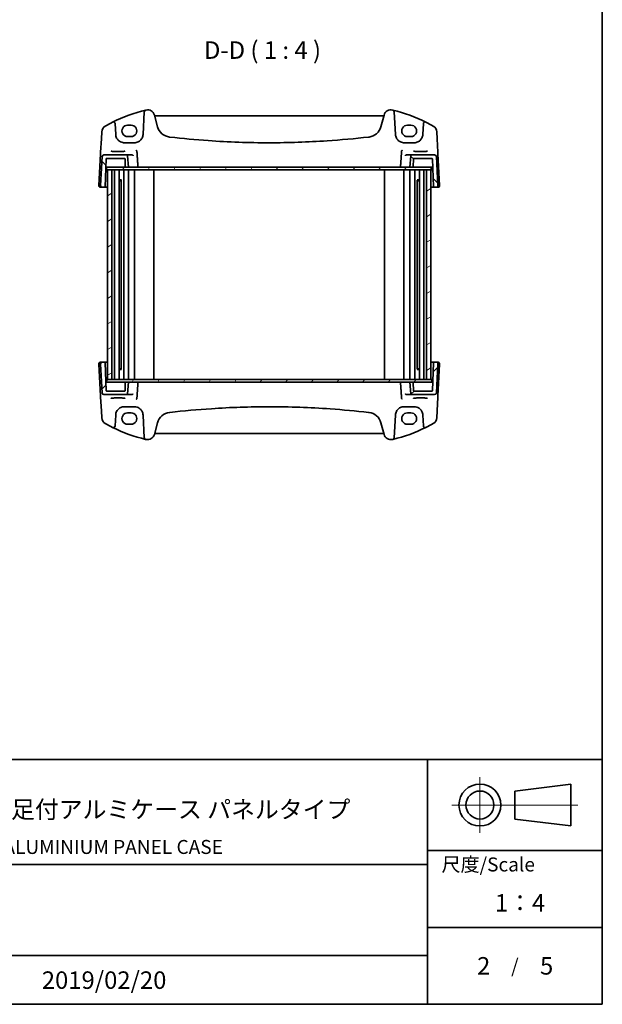
# Model space of a CAD drawing. Units: millimetres. Extents: x 0 to 5318, y 0 to 1124.
# Drawn here: x 2414 to 2747, y 0 to 563 of the extents above; entities that cross this region are included whole.
import ezdxf
from ezdxf.enums import TextEntityAlignment as Align

# ---------------------------------------------------------------- set-up
doc = ezdxf.new("R2010")
doc.units = ezdxf.units.MM
for name, color, linetype, lineweight in [('Border (ISO)', 7, 'Continuous', 35), ('Symbol (ISO)', 7, 'Continuous', 18), ('Title (ISO)', 7, 'Continuous', 35), ('Visible (ISO)', 7, 'Continuous', 35)]:
    doc.layers.add(name, color=color, linetype=linetype, lineweight=lineweight)
doc.layers.add('Hatch (ISO)', color=1, linetype='Continuous', lineweight=18, true_color=0xff0000)
doc.styles.add('Note Text (TK)', font='txt')
doc.styles.add('文字スタイル67', font='arial.ttf')

# ---------------------------------------------------------------- blocks, each defined once
blk = doc.blocks.new('図面枠 tk図枠')
at = {"layer": 'Border (ISO)'}
for p in [(405.5, 289), (14.5, 8)]:
    blk.add_line(p, (405.5, 8), dxfattribs=at)
blk = doc.blocks.new('表題欄 tk表題欄')
at = {"layer": 'Title (ISO)'}
for p, q in [((74.71, 244.05), (255.71, 244.05)), ((230.71, 244.05), (230.71, 209.05)), ((255.71, 244.05), (255.71, 209.05)), ((243.21, 239.55), (251.21, 240.55)), ((243.21, 239.55), (243.21, 235.55)), ((251.21, 234.55), (251.21, 240.55)), ((243.21, 235.55), (251.21, 234.55)), ((230.71, 231.05), (255.71, 231.05)), ((74.71, 229.05), (230.71, 229.05)), ((230.71, 220.05), (255.71, 220.05)), ((149.71, 216.05), (230.71, 216.05)), ((255.71, 209.05), (74.71, 209.05))]:
    blk.add_line(p, q, dxfattribs=at)
at = {"layer": 'Title (ISO)', "color": 4, "linetype": 'Continuous', "lineweight": 18, "true_color": 0x00ffff}
for p, q in [((238.21, 241.55), (238.21, 233.55)), ((252.21, 237.55), (234.21, 237.55))]:
    blk.add_line(p, q, dxfattribs=at)
at = {"layer": 'Title (ISO)'}
for radius in [3, 2]:
    blk.add_circle((238.21, 237.55), radius, dxfattribs=at)
at = {"layer": 'Title (ISO)', "color": 1, "true_color": 0xff0000, "insert": (232.71, 229.05), "char_height": 2, "attachment_point": 4, "line_spacing_factor": 1.5, "style": 'Note Text (TK)'}
blk.add_mtext('\\fＭＳ Ｐゴシック|b0|i0;\\H2.0000;尺度/Scale', dxfattribs=at)
at = {"layer": 'Title (ISO)', "color": 7, "insert": (243.21, 214.55), "char_height": 2, "attachment_point": 5, "line_spacing_factor": 1.5, "style": 'Note Text (TK)'}
blk.add_mtext('\\fＭＳ Ｐゴシック|b0|i0;\\H2.0000;/', dxfattribs=at)
at = {"layer": 'Title (ISO)', "color": 7}
for tag, p, height, style in [('<品名>_001', (157.52, 235.65), 2.5, 'Note Text (TK)'), ('<Title>_001', (157.48, 230.55), 2, '文字スタイル67'), ('<尺度>_001', (240.38, 222.3), 2.5, 'Note Text (TK)'), ('<ページ_No.>_001', (238.02, 213.3), 2.5, 'Note Text (TK)'), ('<総ページ数>_001', (246.74, 213.32), 2.5, 'Note Text (TK)'), ('作成日_001', (175.62, 211.28), 2.5, 'Note Text (TK)')]:
    blk.add_attdef(tag, p, '', height=height, dxfattribs=dict(at, style=style))
at = {"layer": 'Title (ISO)', "color": 7, "style": 'Note Text (TK)'}
blk.add_attdef('<承認>', text='', height=2.5, dxfattribs=at).set_placement((87.21, 217.05), align=Align.MIDDLE_CENTER)

msp = doc.modelspace()

# ---------------------------------------------------------------- hatches: boundary and pattern name
at = {"layer": 'Hatch (ISO)'}
h = msp.add_hatch(dxfattribs=at)
h.set_pattern_fill('ANSI31', color=256, scale=101.6, angle=90.00021, style=0)
h.set_pattern_definition([(135.0002, (1125, -32), (-8.98022, -8.98029), [])])
edge = h.paths.add_edge_path()
edge.add_ellipse((2474.9324, 485.2821), major_axis=(0.4981, 0.0436), ratio=1, start_angle=0, end_angle=85)
edge.add_line((2474.9324, 485.7821), (2461.9215, 485.7821))
edge.add_ellipse((2461.9215, 484.7821), major_axis=(0, 1), ratio=1, start_angle=0, end_angle=87)
edge.add_line((2460.9229, 484.8345), (2460.0582, 468.3345))
edge.add_ellipse((2461.0568, 468.2821), major_axis=(-0.9986, 0.0523), ratio=1, start_angle=0, end_angle=93)
edge.add_line((2461.0568, 467.2821), (2462.4313, 467.2821))
edge.add_ellipse((2462.4313, 467.4821), major_axis=(0, -0.2), ratio=1, start_angle=0, end_angle=88)
edge.add_line((2462.6312, 467.4751), (2463.1939, 483.5891))
edge.add_ellipse((2463.3938, 483.5821), major_axis=(-0.1999, 0.007), ratio=1, start_angle=272, end_angle=360, ccw=False)
edge.add_line((2463.3938, 483.7821), (2473.8099, 483.7821))
edge.add_ellipse((2473.8099, 483.5821), major_axis=(0, 0.2), ratio=1, start_angle=272, end_angle=360, ccw=False)
edge.add_line((2474.0098, 483.5891), (2474.1709, 478.9751))
edge.add_ellipse((2474.3708, 478.9821), major_axis=(-0.1999, -0.007), ratio=1, start_angle=0, end_angle=88)
edge.add_line((2474.3708, 478.7821), (2476.003, 478.7821))
edge.add_line((2476.003, 478.7821), (2475.4305, 485.3257))
edge = h.paths.add_edge_path()
edge.add_ellipse((2638.0736, 485.2821), major_axis=(0, 0.5), ratio=1, start_angle=0, end_angle=85)
edge.add_line((2637.5755, 485.3257), (2637.003, 478.7821))
edge.add_line((2637.003, 478.7821), (2638.6353, 478.7821))
edge.add_ellipse((2638.6353, 478.9821), major_axis=(0, -0.2), ratio=1, start_angle=0, end_angle=88)
edge.add_line((2638.8352, 478.9751), (2638.9963, 483.5891))
edge.add_ellipse((2639.1962, 483.5821), major_axis=(-0.1999, 0.007), ratio=1, start_angle=272, end_angle=360, ccw=False)
edge.add_line((2639.1962, 483.7821), (2649.6123, 483.7821))
edge.add_ellipse((2649.6123, 483.5821), major_axis=(0, 0.2), ratio=1, start_angle=272, end_angle=360, ccw=False)
edge.add_line((2649.8121, 483.5891), (2650.3749, 467.4751))
edge.add_ellipse((2650.5747, 467.4821), major_axis=(-0.1999, -0.007), ratio=1, start_angle=0, end_angle=88)
edge.add_line((2650.5747, 467.2821), (2651.9492, 467.2821))
edge.add_ellipse((2651.9492, 468.2821), major_axis=(0, -1), ratio=1, start_angle=0, end_angle=93)
edge.add_line((2652.9479, 468.3345), (2652.0831, 484.8345))
edge.add_ellipse((2651.0845, 484.7821), major_axis=(0.9986, 0.0523), ratio=1, start_angle=0, end_angle=87)
edge.add_line((2651.0845, 485.7821), (2638.0736, 485.7821))
h = msp.add_hatch(dxfattribs=at)
h.set_pattern_fill('ANSI31', color=256, scale=101.6, angle=75.000175, style=0)
h.set_pattern_definition([(120.0002, (1125, -32), (-10.9985, -6.35003), [])])
h.paths.add_polyline_path([(2463.453, 478.7821), (2463.453, 477.2821), (2464.003, 477.2821), (2466.503, 477.2821), (2646.503, 477.2821), (2649.003, 477.2821), (2649.553, 477.2821), (2649.553, 478.7821), (2638.6353, 478.7821), (2637.003, 478.7821), (2476.003, 478.7821), (2474.3708, 478.7821)])
h = msp.add_hatch(dxfattribs=at)
h.set_pattern_fill('ANSI31', color=256, scale=101.6, angle=-14.999978, style=0)
h.set_pattern_definition([(30, (1125, -32), (-6.35, 10.99852), [])])
h.paths.add_polyline_path([(2466.503, 357.2821), (2466.503, 477.2821), (2464.003, 477.2821), (2464.003, 357.2821)])
h.paths.add_polyline_path([(2649.003, 357.2821), (2649.003, 477.2821), (2646.503, 477.2821), (2646.503, 357.2821)])
h = msp.add_hatch(dxfattribs=at)
h.set_pattern_fill('ANSI31', color=256, scale=101.6, style=0)
h.set_pattern_definition([(45, (1125, -32), (-8.98026, 8.98026), [])])
edge = h.paths.add_edge_path()
edge.add_ellipse((2638.0736, 349.2821), major_axis=(-0.4981, -0.0436), ratio=1, start_angle=0, end_angle=85)
edge.add_line((2638.0736, 348.7821), (2651.0845, 348.7821))
edge.add_ellipse((2651.0845, 349.7821), major_axis=(0, -1), ratio=1, start_angle=0, end_angle=87)
edge.add_line((2652.0831, 349.7298), (2652.9479, 366.2298))
edge.add_ellipse((2651.9492, 366.2821), major_axis=(0.9986, -0.0523), ratio=1, start_angle=0, end_angle=93)
edge.add_line((2651.9492, 367.2821), (2650.5747, 367.2821))
edge.add_ellipse((2650.5747, 367.0821), major_axis=(0, 0.2), ratio=1, start_angle=0, end_angle=88)
edge.add_line((2650.3749, 367.0891), (2649.8121, 350.9751))
edge.add_ellipse((2649.6123, 350.9821), major_axis=(0.1999, -0.007), ratio=1, start_angle=272, end_angle=360, ccw=False)
edge.add_line((2649.6123, 350.7821), (2639.1962, 350.7821))
edge.add_ellipse((2639.1962, 350.9821), major_axis=(0, -0.2), ratio=1, start_angle=272, end_angle=360, ccw=False)
edge.add_line((2638.9963, 350.9751), (2638.8352, 355.5891))
edge.add_ellipse((2638.6353, 355.5821), major_axis=(0.1999, 0.007), ratio=1, start_angle=0, end_angle=88)
edge.add_line((2638.6353, 355.7821), (2637.003, 355.7821))
edge.add_line((2637.003, 355.7821), (2637.5755, 349.2385))
edge = h.paths.add_edge_path()
edge.add_ellipse((2474.9324, 349.2821), major_axis=(0, -0.5), ratio=1, start_angle=0, end_angle=85)
edge.add_line((2475.4305, 349.2385), (2476.003, 355.7821))
edge.add_line((2476.003, 355.7821), (2474.3708, 355.7821))
edge.add_ellipse((2474.3708, 355.5821), major_axis=(0, 0.2), ratio=1, start_angle=0, end_angle=88)
edge.add_line((2474.1709, 355.5891), (2474.0098, 350.9751))
edge.add_ellipse((2473.8099, 350.9821), major_axis=(0.1999, -0.007), ratio=1, start_angle=272, end_angle=360, ccw=False)
edge.add_line((2473.8099, 350.7821), (2463.3938, 350.7821))
edge.add_ellipse((2463.3938, 350.9821), major_axis=(0, -0.2), ratio=1, start_angle=272, end_angle=360, ccw=False)
edge.add_line((2463.1939, 350.9751), (2462.6312, 367.0891))
edge.add_ellipse((2462.4313, 367.0821), major_axis=(0.1999, 0.007), ratio=1, start_angle=0, end_angle=88)
edge.add_line((2462.4313, 367.2821), (2461.0568, 367.2821))
edge.add_ellipse((2461.0568, 366.2821), major_axis=(0, 1), ratio=1, start_angle=0, end_angle=93)
edge.add_line((2460.0582, 366.2298), (2460.9229, 349.7298))
edge.add_ellipse((2461.9215, 349.7821), major_axis=(-0.9986, -0.0523), ratio=1, start_angle=0, end_angle=87)
edge.add_line((2461.9215, 348.7821), (2474.9324, 348.7821))
h = msp.add_hatch(dxfattribs=at)
h.set_pattern_fill('ANSI31', color=256, scale=101.6, angle=14.999978, style=0)
h.set_pattern_definition([(60, (1125, -32), (-10.99852, 6.35), [])])
h.paths.add_polyline_path([(2463.453, 357.2821), (2463.453, 355.7821), (2474.3708, 355.7821), (2476.003, 355.7821), (2637.003, 355.7821), (2638.6353, 355.7821), (2649.553, 355.7821), (2649.553, 357.2821), (2649.003, 357.2821), (2646.503, 357.2821), (2466.503, 357.2821), (2464.003, 357.2821)])

# ---------------------------------------------------------------- linework, layer by layer
at = {"layer": 'Visible (ISO)'}
for p, q in [((2485.0139, 510.5197), (2484.3326, 497.5204)), ((2492.6037, 501.9418), (2490.8091, 508.6393)), ((2621.6694, 508.1022), (2491.3367, 508.1022)), ((2622.1969, 508.6393), (2620.4023, 501.9418)), ((2628.6735, 497.5204), (2627.9922, 510.5197)), ((2468.6589, 497.5204), (2468.3324, 503.7502)), ((2477.503, 502.8005), (2475.503, 502.8005)), ((2637.503, 502.8005), (2635.503, 502.8005)), ((2644.6737, 503.7502), (2644.3472, 497.5204)), ((2460.6685, 499.0606), (2460.4602, 495.087)), ((2475.503, 496.2757), (2477.503, 496.2757)), ((2635.503, 496.2757), (2637.503, 496.2757)), ((2652.5458, 495.087), (2652.3376, 499.0606)), ((2460.4602, 495.087), (2460.0553, 487.3602)), ((2479.3395, 492.7821), (2473.652, 492.7821)), ((2639.354, 492.7821), (2633.6666, 492.7821)), ((2652.9508, 487.3602), (2652.5458, 495.087)), ((2460.0097, 486.4908), (2459.0582, 468.3345)), ((2460.0553, 487.3602), (2460.0097, 486.4908)), ((2460.9229, 484.8345), (2460.0582, 468.3345)), ((2474.9324, 485.7821), (2461.9215, 485.7821)), ((2478.0853, 485.7821), (2474.9324, 485.7821)), ((2476.003, 478.7821), (2475.4305, 485.3257)), ((2638.0736, 485.7821), (2634.9208, 485.7821)), ((2637.5755, 485.3257), (2637.003, 478.7821)), ((2651.0845, 485.7821), (2638.0736, 485.7821)), ((2652.9479, 468.3345), (2652.0831, 484.8345)), ((2652.9963, 486.4908), (2652.9508, 487.3602)), ((2653.9479, 468.3345), (2652.9963, 486.4908)), ((2462.6312, 467.4751), (2463.1939, 483.5891)), ((2463.026, 478.7821), (2463.2327, 478.7821)), ((2463.2327, 478.7821), (2463.453, 478.7821)), ((2463.3938, 483.7821), (2473.8099, 483.7821)), ((2463.453, 478.7821), (2463.453, 477.2821)), ((2649.553, 478.7821), (2463.453, 478.7821)), ((2474.0098, 483.5891), (2474.1709, 478.9751)), ((2474.3708, 478.7821), (2476.003, 478.7821)), ((2637.003, 478.7821), (2638.6353, 478.7821)), ((2638.8352, 478.9751), (2638.9963, 483.5891)), ((2639.1962, 483.7821), (2649.6123, 483.7821)), ((2649.553, 478.7821), (2649.7734, 478.7821)), ((2649.553, 477.2821), (2649.553, 478.7821)), ((2649.7734, 478.7821), (2649.98, 478.7821)), ((2649.8121, 483.5891), (2650.3749, 467.4751)), ((2463.453, 477.2821), (2649.553, 477.2821)), ((2466.503, 477.2821), (2464.003, 477.2821)), ((2464.003, 477.2821), (2464.003, 357.2821)), ((2466.503, 357.2821), (2466.503, 477.2821)), ((2468.003, 477.2821), (2468.003, 357.2821)), ((2470.6287, 477.2821), (2470.6287, 357.2821)), ((2473.303, 477.2821), (2473.303, 357.2821)), ((2476.053, 477.2821), (2476.053, 357.2821)), ((2479.453, 477.2821), (2479.453, 357.2821)), ((2490.503, 477.2821), (2490.503, 357.2821)), ((2622.503, 477.2821), (2622.503, 357.2821)), ((2633.553, 477.2821), (2633.553, 357.2821)), ((2636.953, 477.2821), (2636.953, 357.2821)), ((2639.703, 477.2821), (2639.703, 357.2821)), ((2642.3774, 477.2821), (2642.3774, 357.2821)), ((2645.003, 477.2821), (2645.003, 357.2821)), ((2649.003, 477.2821), (2646.503, 477.2821)), ((2646.503, 477.2821), (2646.503, 357.2821)), ((2649.003, 357.2821), (2649.003, 477.2821)), ((2470.6287, 471.5115), (2471.9527, 471.5115)), ((2471.5736, 471.0821), (2470.6287, 471.0821)), ((2471.5736, 471.0821), (2471.8249, 471.3334)), ((2471.8249, 471.3374), (2471.8249, 363.2269)), ((2641.0533, 471.5115), (2642.3774, 471.5115)), ((2641.1811, 471.3374), (2641.1811, 363.2269)), ((2641.4324, 471.0821), (2641.1811, 471.3334)), ((2642.3774, 471.0821), (2641.4324, 471.0821)), ((2460.0568, 467.2821), (2461.0568, 467.2821)), ((2461.0568, 467.2821), (2462.4313, 467.2821)), ((2462.4313, 467.2821), (2464.003, 467.2821)), ((2649.003, 467.2821), (2650.5747, 467.2821)), ((2650.5747, 467.2821), (2651.9492, 467.2821)), ((2651.9492, 467.2821), (2652.9492, 467.2821)), ((2459.0582, 366.2298), (2460.0097, 348.0734)), ((2461.0568, 367.2821), (2460.0568, 367.2821)), ((2460.0582, 366.2298), (2460.9229, 349.7298)), ((2462.4313, 367.2821), (2461.0568, 367.2821)), ((2464.003, 367.2821), (2462.4313, 367.2821)), ((2463.1939, 350.9751), (2462.6312, 367.0891)), ((2650.5747, 367.2821), (2649.003, 367.2821)), ((2650.3749, 367.0891), (2649.8121, 350.9751)), ((2651.9492, 367.2821), (2650.5747, 367.2821)), ((2652.9492, 367.2821), (2651.9492, 367.2821)), ((2652.0831, 349.7298), (2652.9479, 366.2298)), ((2652.9963, 348.0734), (2653.9479, 366.2298)), ((2470.6287, 363.4821), (2471.5736, 363.4821)), ((2471.9527, 363.0527), (2470.6287, 363.0527)), ((2471.5736, 363.4821), (2471.8249, 363.2308)), ((2642.3774, 363.0527), (2641.0533, 363.0527)), ((2641.4324, 363.4821), (2641.1811, 363.2308)), ((2641.4324, 363.4821), (2642.3774, 363.4821)), ((2463.2327, 355.7821), (2463.026, 355.7821)), ((2463.453, 355.7821), (2463.2327, 355.7821)), ((2463.453, 357.2821), (2463.453, 355.7821)), ((2649.553, 357.2821), (2463.453, 357.2821)), ((2463.453, 355.7821), (2649.553, 355.7821)), ((2464.003, 357.2821), (2466.503, 357.2821)), ((2474.1709, 355.5891), (2474.0098, 350.9751)), ((2476.003, 355.7821), (2474.3708, 355.7821)), ((2475.4305, 349.2385), (2476.003, 355.7821)), ((2638.6353, 355.7821), (2637.003, 355.7821)), ((2637.003, 355.7821), (2637.5755, 349.2385)), ((2638.9963, 350.9751), (2638.8352, 355.5891)), ((2646.503, 357.2821), (2649.003, 357.2821)), ((2649.553, 355.7821), (2649.553, 357.2821)), ((2649.7734, 355.7821), (2649.553, 355.7821)), ((2649.98, 355.7821), (2649.7734, 355.7821)), ((2473.8099, 350.7821), (2463.3938, 350.7821)), ((2649.6123, 350.7821), (2639.1962, 350.7821)), ((2460.0097, 348.0734), (2460.0553, 347.204)), ((2460.0553, 347.204), (2460.4602, 339.4772)), ((2461.9215, 348.7821), (2474.9324, 348.7821)), ((2474.9324, 348.7821), (2478.0853, 348.7821)), ((2634.9208, 348.7821), (2638.0736, 348.7821)), ((2638.0736, 348.7821), (2651.0845, 348.7821)), ((2652.5458, 339.4772), (2652.9508, 347.204)), ((2652.9508, 347.204), (2652.9963, 348.0734)), ((2460.4602, 339.4772), (2460.6685, 335.5036)), ((2473.652, 341.7821), (2479.3395, 341.7821)), ((2477.503, 338.2885), (2475.503, 338.2885)), ((2633.6666, 341.7821), (2639.354, 341.7821)), ((2637.503, 338.2885), (2635.503, 338.2885)), ((2652.3376, 335.5036), (2652.5458, 339.4772)), ((2468.3324, 330.8141), (2468.6589, 337.0438)), ((2484.3326, 337.0438), (2485.0139, 324.0446)), ((2490.8091, 325.925), (2492.6037, 332.6225)), ((2620.4023, 332.6225), (2622.1969, 325.925)), ((2627.9922, 324.0446), (2628.6735, 337.0438)), ((2644.3472, 337.0438), (2644.6737, 330.8141)), ((2475.503, 331.7638), (2477.503, 331.7638)), ((2635.503, 331.7638), (2637.503, 331.7638)), ((2491.3367, 326.462), (2621.6694, 326.462))]:
    msp.add_line(p, q, dxfattribs=at)
for centre, radius, start, end in [((2505.0937, 428.6633), 85, 103.129741, 116.713062), ((2486.0125, 510.4674), 1, 103.129741, 177), ((2505.0937, 428.6633), 85, 102.947166, 103.129741), ((2486.9454, 507.604), 4, 15, 102.947166), ((2491.3367, 508.6022), 0.5, 195, 270), ((2621.6694, 508.6022), 0.5, 270, 345), ((2626.0606, 507.604), 4, 77.052834, 165), ((2607.9124, 428.6633), 85, 76.870259, 77.052834), ((2607.9124, 428.6633), 85, 63.286938, 76.870259), ((2626.9936, 510.4674), 1, 3, 76.870259), ((2464.663, 498.8513), 4, 119.943398, 177), ((2505.0937, 428.6633), 85, 116.713062, 119.943398), ((2467.3338, 503.6979), 1, 3, 116.713062), ((2500.3311, 504.0123), 8, 195, 263.417602), ((2612.6749, 504.0123), 8, 276.582398, 345), ((2645.6723, 503.6979), 1, 63.286938, 177), ((2607.9124, 428.6633), 85, 60.056602, 63.286938), ((2648.3431, 498.8513), 4, 3, 60.056602), ((2473.652, 497.7821), 5, 183, 207.251886), ((2479.3395, 497.7821), 5, 332.748114, 357), ((2556.503, 990.8017), 498.0196, 263.417602, 263.454707), ((2556.503, 990.8017), 498.0196, 276.545293, 276.582398), ((2633.6666, 497.7821), 5, 183, 207.251886), ((2639.354, 497.7821), 5, 332.748114, 357), ((2461.9215, 484.7821), 1, 90, 177), ((2474.9324, 485.2821), 0.5, 5, 90), ((2638.0736, 485.2821), 0.5, 90, 175), ((2651.0845, 484.7821), 1, 3, 90), ((2463.3938, 483.5821), 0.2, 90, 178), ((2473.8099, 483.5821), 0.2, 2, 90), ((2474.3708, 478.9821), 0.2, 182, 270), ((2638.6353, 478.9821), 0.2, 270, 358), ((2639.1962, 483.5821), 0.2, 90, 178), ((2649.6123, 483.5821), 0.2, 2, 90), ((2460.0568, 468.2821), 1, 177, 270), ((2461.0568, 468.2821), 1, 177, 270), ((2462.4313, 467.4821), 0.2, 270, 358), ((2650.5747, 467.4821), 0.2, 182, 270), ((2651.9492, 468.2821), 1, 270, 3), ((2652.9492, 468.2821), 1, 270, 3), ((2460.0568, 366.2821), 1, 90, 183), ((2461.0568, 366.2821), 1, 90, 183), ((2462.4313, 367.0821), 0.2, 2, 90), ((2650.5747, 367.0821), 0.2, 90, 178), ((2651.9492, 366.2821), 1, 357, 90), ((2652.9492, 366.2821), 1, 357, 90), ((2474.3708, 355.5821), 0.2, 90, 178), ((2638.6353, 355.5821), 0.2, 2, 90), ((2461.9215, 349.7821), 1, 183, 270), ((2463.3938, 350.9821), 0.2, 182, 270), ((2473.8099, 350.9821), 0.2, 270, 358), ((2474.9324, 349.2821), 0.5, 270, 355), ((2638.0736, 349.2821), 0.5, 185, 270), ((2639.1962, 350.9821), 0.2, 182, 270), ((2649.6123, 350.9821), 0.2, 270, 358), ((2651.0845, 349.7821), 1, 270, 357), ((2473.652, 336.7821), 5, 152.748114, 177), ((2479.3395, 336.7821), 5, 3, 27.251886), ((2500.3311, 330.5519), 8, 96.582398, 165), ((2556.503, -156.2374), 498.0196, 96.545293, 96.582398), ((2556.503, -156.2374), 498.0196, 83.417602, 83.454707), ((2612.6749, 330.5519), 8, 15, 83.417602), ((2633.6666, 336.7821), 5, 152.748114, 177), ((2639.354, 336.7821), 5, 3, 27.251886), ((2464.663, 335.7129), 4, 183, 240.056602), ((2648.3431, 335.7129), 4, 299.943398, 357), ((2505.0937, 405.901), 85, 240.056602, 243.286938), ((2467.3338, 330.8664), 1, 243.286938, 357), ((2505.0937, 405.901), 85, 243.286938, 256.870259), ((2607.9124, 405.901), 85, 283.129741, 296.713062), ((2645.6723, 330.8664), 1, 183, 296.713062), ((2607.9124, 405.901), 85, 296.713062, 299.943398), ((2486.0125, 324.0969), 1, 183, 256.870259), ((2505.0937, 405.901), 85, 256.870259, 257.052834), ((2486.9454, 326.9602), 4, 257.052834, 345), ((2491.3367, 325.962), 0.5, 90, 165), ((2621.6694, 325.962), 0.5, 15, 90), ((2626.0606, 326.9602), 4, 195, 282.947166), ((2607.9124, 405.901), 85, 282.947166, 283.129741), ((2626.9936, 324.0969), 1, 283.129741, 357)]:
    msp.add_arc(centre, radius, start, end, dxfattribs=at)
for centre, major_axis in [((2475.503, 499.5381), (0, -3.2624)), ((2477.503, 499.5381), (0, 3.2624)), ((2635.503, 499.5381), (0, -3.2624)), ((2637.503, 499.5381), (0, 3.2624)), ((2475.503, 335.0262), (0, -3.2624)), ((2477.503, 335.0262), (0, 3.2624)), ((2635.503, 335.0262), (0, -3.2624)), ((2637.503, 335.0262), (0, 3.2624))]:
    msp.add_ellipse(centre, major_axis=major_axis, ratio=0.99999833, start_param=3.14159265, end_param=6.28318531, dxfattribs=at)
for points, knots in [([(2613.2716, 496.0282), (2605.3971, 495.1247), (2597.5029, 494.4094), (2578.583, 493.1494), (2567.5435, 492.7821), (2544.8697, 492.7821), (2533.2387, 493.1899), (2514.3238, 494.5173), (2507.0207, 495.1922), (2499.7345, 496.0282)], [-11.40321718, -11.40321718, -11.40321718, -11.40321718, -9.02048443, -9.02048443, -5.70160859, -5.70160859, -2.2047418, -2.2047418, 0, 0, 0, 0]), ([(2473.652, 492.7821), (2473.3611, 492.7821), (2473.0702, 492.8077), (2472.3282, 492.9383), (2471.8864, 493.082), (2471.0273, 493.4975), (2470.6149, 493.7794), (2469.8304, 494.5073), (2469.4743, 494.9738), (2469.207, 495.4926)], [0, 0, 0, 0, 0.104722542, 0.104722542, 0.27227861, 0.27227861, 0.454418313, 0.454418313, 0.66515339, 0.66515339, 0.66515339, 0.66515339]), ([(2483.7845, 495.4926), (2483.59, 495.115), (2483.3482, 494.7646), (2482.6221, 493.9514), (2482.079, 493.5461), (2480.8154, 492.9499), (2480.0794, 492.7821), (2479.3395, 492.7821)], [-0.665165469, -0.665165469, -0.665165469, -0.665165469, -0.511787476, -0.511787476, -0.266382686, -0.266382686, 0, 0, 0, 0]), ([(2633.6666, 492.7821), (2633.3757, 492.7821), (2633.0847, 492.8077), (2632.3428, 492.9383), (2631.9009, 493.082), (2631.0418, 493.4975), (2630.6295, 493.7794), (2629.8449, 494.5073), (2629.4888, 494.9738), (2629.2216, 495.4926)], [0, 0, 0, 0, 0.104722542, 0.104722542, 0.27227861, 0.27227861, 0.454418313, 0.454418313, 0.66515339, 0.66515339, 0.66515339, 0.66515339]), ([(2643.799, 495.4926), (2643.6045, 495.115), (2643.3628, 494.7646), (2642.6367, 493.9514), (2642.0936, 493.5461), (2640.8299, 492.9499), (2640.094, 492.7821), (2639.354, 492.7821)], [-0.665165469, -0.665165469, -0.665165469, -0.665165469, -0.511787476, -0.511787476, -0.266382686, -0.266382686, 0, 0, 0, 0]), ([(2473.9746, 487.9895), (2473.9746, 487.9895), (2473.9746, 487.9895), (2473.9732, 487.9887), (2473.9485, 487.9763), (2473.8737, 487.9528), (2473.8253, 487.9403), (2473.6971, 487.9132), (2473.6132, 487.8984), (2473.4133, 487.8689), (2473.2956, 487.8542), (2473.0315, 487.826), (2472.8845, 487.8126), (2472.5662, 487.7878), (2472.3947, 487.7764), (2472.0322, 487.7561), (2471.8411, 487.7472), (2471.4448, 487.732), (2471.2394, 487.7258), (2470.8198, 487.7163), (2470.6056, 487.713), (2470.1738, 487.7094), (2469.9563, 487.7092), (2469.5234, 487.7116), (2469.308, 487.7143), (2468.8852, 487.7227), (2468.6776, 487.7284), (2468.2756, 487.7425), (2468.0812, 487.7509), (2467.7106, 487.7704), (2467.5344, 487.7814), (2467.2052, 487.8056), (2467.0521, 487.8188), (2466.7737, 487.8469), (2466.6482, 487.8617), (2466.4295, 487.8924), (2466.3356, 487.9082), (2466.1856, 487.9388), (2466.1273, 487.9539), (2466.0545, 487.9778), (2466.0336, 487.9882), (2466.0315, 487.9895), (2466.0315, 487.9895), (2466.0315, 487.9895)], [-1.43352254, -1.43352254, -1.43352254, -1.43352254, -1.43010176, -1.43010176, -1.29937446, -1.29937446, -1.17879576, -1.17879576, -1.03615604, -1.03615604, -0.8838322, -0.8838322, -0.72770969, -0.72770969, -0.57004424, -0.57004424, -0.41173109, -0.41173109, -0.25315074, -0.25315074, -0.09446878, -0.09446878, 0.06424537, 0.06424537, 0.22296171, 0.22296171, 0.38165335, 0.38165335, 0.54026169, 0.54026169, 0.69864526, 0.69864526, 0.85647603, 0.85647603, 1.01297754, 1.01297754, 1.16614312, 1.16614312, 1.31011055, 1.31011055, 1.42754381, 1.42754381, 1.43352254, 1.43352254, 1.43352254, 1.43352254]), ([(2478.1299, 485.7802), (2478.1808, 485.7757), (2478.2303, 485.7639), (2478.3348, 485.7244), (2478.3872, 485.6942), (2478.4895, 485.6157), (2478.5362, 485.5645), (2478.6108, 485.4529), (2478.638, 485.3911), (2478.6538, 485.3278), (2478.6541, 485.3268), (2478.6543, 485.3257)], [-0.0844673323, -0.0844673323, -0.0844673323, -0.0844673323, -0.0689780944, -0.0689780944, -0.049694074, -0.049694074, -0.0256118972, -0.0256118972, 0, 0, 0.0004309199, 0.0004309199, 0.0004309199, 0.0004309199]), ([(2480.3973, 488.4633), (2480.3981, 488.4631), (2480.399, 488.4629), (2480.4521, 488.4484), (2480.5047, 488.4226), (2480.603, 488.3495), (2480.6494, 488.3022), (2480.7199, 488.1992), (2480.7467, 488.148), (2480.7751, 488.0681), (2480.7822, 488.044), (2480.7879, 488.0194)], [-0.0003990912, -0.0003990912, -0.0003990912, -0.0003990912, 0, 0, 0.0244387855, 0.0244387855, 0.0483859457, 0.0483859457, 0.0669244255, 0.0669244255, 0.0746353527, 0.0746353527, 0.0746353527, 0.0746353527]), ([(2632.6088, 488.4633), (2632.6079, 488.4631), (2632.6071, 488.4629), (2632.5625, 488.4507), (2632.5185, 488.4308), (2632.4355, 488.3761), (2632.396, 488.3418), (2632.3229, 488.2572), (2632.2894, 488.2064), (2632.2439, 488.1082), (2632.2287, 488.0648), (2632.2181, 488.0194)], [-0.0824787253, -0.0824787253, -0.0824787253, -0.0824787253, -0.0820823384, -0.0820823384, -0.0617791828, -0.0617791828, -0.04216273, -0.04216273, -0.0220560313, -0.0220560313, -0.0079824679, -0.0079824679, -0.0079824679, -0.0079824679]), ([(2634.3517, 485.3257), (2634.352, 485.3268), (2634.3523, 485.3278), (2634.3652, 485.3795), (2634.3855, 485.4298), (2634.44, 485.5236), (2634.4738, 485.5678), (2634.5585, 485.6514), (2634.6111, 485.6905), (2634.7178, 485.7443), (2634.7684, 485.7623), (2634.8398, 485.776), (2634.858, 485.7786), (2634.8762, 485.7802)], [-0.0841640957, -0.0841640957, -0.0841640957, -0.0841640957, -0.083736573, -0.083736573, -0.06306447, -0.06306447, -0.0432464833, -0.0432464833, -0.0218942429, -0.0218942429, -0.0054944379, -0.0054944379, 0, 0, 0, 0]), ([(2646.9746, 487.9895), (2646.9746, 487.9895), (2646.9746, 487.9895), (2646.9732, 487.9887), (2646.9485, 487.9763), (2646.8737, 487.9528), (2646.8253, 487.9403), (2646.6971, 487.9132), (2646.6132, 487.8984), (2646.4133, 487.8689), (2646.2956, 487.8542), (2646.0315, 487.826), (2645.8845, 487.8126), (2645.5662, 487.7878), (2645.3947, 487.7764), (2645.0322, 487.7561), (2644.8411, 487.7472), (2644.4448, 487.732), (2644.2394, 487.7258), (2643.8198, 487.7163), (2643.6056, 487.713), (2643.1738, 487.7094), (2642.9563, 487.7092), (2642.5234, 487.7116), (2642.308, 487.7143), (2641.8852, 487.7227), (2641.6776, 487.7284), (2641.2756, 487.7425), (2641.0812, 487.7509), (2640.7106, 487.7704), (2640.5344, 487.7814), (2640.2052, 487.8056), (2640.0521, 487.8188), (2639.7737, 487.8469), (2639.6482, 487.8617), (2639.4295, 487.8924), (2639.3356, 487.9082), (2639.1856, 487.9388), (2639.1273, 487.9539), (2639.0545, 487.9778), (2639.0336, 487.9882), (2639.0315, 487.9895), (2639.0315, 487.9895), (2639.0315, 487.9895)], [-1.43352254, -1.43352254, -1.43352254, -1.43352254, -1.43010176, -1.43010176, -1.29937446, -1.29937446, -1.17879576, -1.17879576, -1.03615604, -1.03615604, -0.8838322, -0.8838322, -0.72770969, -0.72770969, -0.57004424, -0.57004424, -0.41173109, -0.41173109, -0.25315074, -0.25315074, -0.09446878, -0.09446878, 0.06424537, 0.06424537, 0.22296171, 0.22296171, 0.38165335, 0.38165335, 0.54026169, 0.54026169, 0.69864526, 0.69864526, 0.85647603, 0.85647603, 1.01297754, 1.01297754, 1.16614312, 1.16614312, 1.31011055, 1.31011055, 1.42754381, 1.42754381, 1.43352254, 1.43352254, 1.43352254, 1.43352254]), ([(2459.4205, 467.5107), (2459.4201, 467.511), (2459.4198, 467.5113), (2459.4171, 467.5135), (2459.4148, 467.5154), (2459.4096, 467.5198), (2459.4074, 467.5216), (2459.3995, 467.5285), (2459.3936, 467.5336), (2459.3763, 467.5492), (2459.365, 467.5598), (2459.3322, 467.5923), (2459.3114, 467.6148), (2459.2673, 467.6671), (2459.2443, 467.6976), (2459.2067, 467.7546), (2459.1913, 467.78), (2459.1631, 467.8323), (2459.1499, 467.8594), (2459.1148, 467.941), (2459.0972, 467.9952), (2459.0727, 468.0979), (2459.0648, 468.1466), (2459.0566, 468.2414), (2459.0558, 468.2884), (2459.0582, 468.3345)], [0, 0, 0, 0, 0.000251863, 0.000251863, 0.001780049, 0.001780049, 0.002773332, 0.002773332, 0.00542069, 0.00542069, 0.010714162, 0.010714162, 0.021224241, 0.021224241, 0.03384007, 0.03384007, 0.042966356, 0.042966356, 0.051804509, 0.051804509, 0.069981371, 0.069981371, 0.086148483, 0.086148483, 0.101137192, 0.101137192, 0.101137192, 0.101137192]), ([(2653.9479, 468.3345), (2653.9503, 468.288), (2653.9494, 468.2405), (2653.9403, 468.1364), (2653.9302, 468.079), (2653.9078, 467.9957), (2653.8997, 467.9696), (2653.8834, 467.9245), (2653.8758, 467.9051), (2653.8532, 467.8527), (2653.8365, 467.8192), (2653.8047, 467.7632), (2653.7896, 467.7392), (2653.749, 467.68), (2653.7225, 467.6466), (2653.6601, 467.5769), (2653.6244, 467.5427), (2653.5856, 467.5107)], [0, 0, 0, 0, 0.015345593, 0.015345593, 0.034731566, 0.034731566, 0.043533338, 0.043533338, 0.049962375, 0.049962375, 0.060814616, 0.060814616, 0.069754086, 0.069754086, 0.084171808, 0.084171808, 0.102053194, 0.102053194, 0.102053194, 0.102053194]), ([(2459.0582, 366.2298), (2459.0557, 366.2763), (2459.0566, 366.3237), (2459.0658, 366.4279), (2459.0759, 366.4853), (2459.0983, 366.5686), (2459.1064, 366.5946), (2459.1226, 366.6398), (2459.1303, 366.6592), (2459.1528, 366.7115), (2459.1695, 366.745), (2459.2013, 366.801), (2459.2164, 366.8251), (2459.2571, 366.8842), (2459.2835, 366.9176), (2459.3459, 366.9874), (2459.3817, 367.0216), (2459.4205, 367.0536)], [0, 0, 0, 0, 0.015345593, 0.015345593, 0.034731566, 0.034731566, 0.043533338, 0.043533338, 0.049962375, 0.049962375, 0.060814615, 0.060814615, 0.069754086, 0.069754086, 0.084171808, 0.084171808, 0.102053194, 0.102053194, 0.102053194, 0.102053194]), ([(2653.5856, 367.0536), (2653.5859, 367.0532), (2653.5863, 367.0529), (2653.589, 367.0507), (2653.5912, 367.0488), (2653.5965, 367.0444), (2653.5986, 367.0426), (2653.6065, 367.0358), (2653.6124, 367.0306), (2653.6297, 367.0151), (2653.641, 367.0044), (2653.6739, 366.972), (2653.6947, 366.9495), (2653.7387, 366.8972), (2653.7617, 366.8666), (2653.7994, 366.8097), (2653.8147, 366.7842), (2653.843, 366.732), (2653.8561, 366.7048), (2653.8912, 366.6233), (2653.9089, 366.569), (2653.9334, 366.4664), (2653.9412, 366.4177), (2653.9495, 366.3228), (2653.9503, 366.2758), (2653.9479, 366.2298)], [0, 0, 0, 0, 0.000251863, 0.000251863, 0.001780049, 0.001780049, 0.002773332, 0.002773332, 0.00542069, 0.00542069, 0.010714162, 0.010714162, 0.021224241, 0.021224241, 0.03384007, 0.03384007, 0.042966356, 0.042966356, 0.051804509, 0.051804509, 0.06998137, 0.06998137, 0.086148483, 0.086148483, 0.101137192, 0.101137192, 0.101137192, 0.101137192]), ([(2478.6543, 349.2385), (2478.6541, 349.2375), (2478.6538, 349.2364), (2478.6409, 349.1847), (2478.6205, 349.1345), (2478.5661, 349.0407), (2478.5323, 348.9964), (2478.4475, 348.9128), (2478.3949, 348.8737), (2478.2882, 348.8199), (2478.2376, 348.8019), (2478.1662, 348.7882), (2478.1481, 348.7856), (2478.1299, 348.7841)], [-0.0841640957, -0.0841640957, -0.0841640957, -0.0841640957, -0.083736573, -0.083736573, -0.06306447, -0.06306447, -0.0432464833, -0.0432464833, -0.0218942429, -0.0218942429, -0.0054944379, -0.0054944379, 0, 0, 0, 0]), ([(2634.8762, 348.7841), (2634.8252, 348.7885), (2634.7758, 348.8004), (2634.6712, 348.8398), (2634.6189, 348.87), (2634.5165, 348.9486), (2634.4699, 348.9998), (2634.3953, 349.1114), (2634.3681, 349.1731), (2634.3523, 349.2364), (2634.352, 349.2375), (2634.3517, 349.2385)], [-0.0844673323, -0.0844673323, -0.0844673323, -0.0844673323, -0.0689780944, -0.0689780944, -0.049694074, -0.049694074, -0.0256118972, -0.0256118972, 0, 0, 0.0004309199, 0.0004309199, 0.0004309199, 0.0004309199]), ([(2466.0315, 346.5747), (2466.0315, 346.5747), (2466.0315, 346.5747), (2466.0328, 346.5755), (2466.0576, 346.5879), (2466.1323, 346.6114), (2466.1807, 346.6239), (2466.3089, 346.651), (2466.3929, 346.6658), (2466.5927, 346.6953), (2466.7104, 346.7101), (2466.9745, 346.7382), (2467.1215, 346.7516), (2467.4398, 346.7764), (2467.6114, 346.7878), (2467.9739, 346.8081), (2468.1649, 346.8171), (2468.5613, 346.8322), (2468.7666, 346.8384), (2469.1862, 346.8479), (2469.4004, 346.8512), (2469.8322, 346.8548), (2470.0498, 346.8551), (2470.4827, 346.8526), (2470.698, 346.8499), (2471.1209, 346.8415), (2471.3285, 346.8359), (2471.7305, 346.8218), (2471.9249, 346.8133), (2472.2955, 346.7939), (2472.4717, 346.7829), (2472.8008, 346.7587), (2472.9539, 346.7455), (2473.2323, 346.7174), (2473.3579, 346.7025), (2473.5766, 346.6718), (2473.6704, 346.6561), (2473.8205, 346.6254), (2473.8788, 346.6103), (2473.9516, 346.5865), (2473.9724, 346.576), (2473.9745, 346.5748), (2473.9746, 346.5747), (2473.9746, 346.5747)], [-1.43352254, -1.43352254, -1.43352254, -1.43352254, -1.43010176, -1.43010176, -1.29937446, -1.29937446, -1.17879576, -1.17879576, -1.03615604, -1.03615604, -0.8838322, -0.8838322, -0.72770969, -0.72770969, -0.57004424, -0.57004424, -0.41173109, -0.41173109, -0.25315074, -0.25315074, -0.09446878, -0.09446878, 0.06424537, 0.06424537, 0.22296171, 0.22296171, 0.38165335, 0.38165335, 0.54026169, 0.54026169, 0.69864526, 0.69864526, 0.85647603, 0.85647603, 1.01297754, 1.01297754, 1.16614312, 1.16614312, 1.31011055, 1.31011055, 1.42754381, 1.42754381, 1.43352254, 1.43352254, 1.43352254, 1.43352254]), ([(2480.3973, 346.1009), (2480.3981, 346.1011), (2480.399, 346.1014), (2480.4436, 346.1135), (2480.4875, 346.1335), (2480.5705, 346.1881), (2480.6101, 346.2225), (2480.6832, 346.3071), (2480.7167, 346.3579), (2480.7622, 346.4561), (2480.7774, 346.4995), (2480.7879, 346.5448)], [-0.0824787253, -0.0824787253, -0.0824787253, -0.0824787253, -0.0820823384, -0.0820823384, -0.0617791828, -0.0617791828, -0.04216273, -0.04216273, -0.0220560313, -0.0220560313, -0.0079824679, -0.0079824679, -0.0079824679, -0.0079824679]), ([(2632.6088, 346.1009), (2632.6079, 346.1011), (2632.6071, 346.1014), (2632.5539, 346.1159), (2632.5013, 346.1416), (2632.403, 346.2147), (2632.3567, 346.262), (2632.2861, 346.365), (2632.2594, 346.4163), (2632.2309, 346.4962), (2632.2238, 346.5203), (2632.2181, 346.5448)], [-0.0003990912, -0.0003990912, -0.0003990912, -0.0003990912, 0, 0, 0.0244387855, 0.0244387855, 0.0483859457, 0.0483859457, 0.0669244255, 0.0669244255, 0.0746353527, 0.0746353527, 0.0746353527, 0.0746353527]), ([(2639.0315, 346.5747), (2639.0315, 346.5747), (2639.0315, 346.5747), (2639.0328, 346.5755), (2639.0576, 346.5879), (2639.1323, 346.6114), (2639.1807, 346.6239), (2639.3089, 346.651), (2639.3929, 346.6658), (2639.5927, 346.6953), (2639.7104, 346.7101), (2639.9745, 346.7382), (2640.1215, 346.7516), (2640.4398, 346.7764), (2640.6114, 346.7878), (2640.9739, 346.8081), (2641.1649, 346.8171), (2641.5613, 346.8322), (2641.7666, 346.8384), (2642.1862, 346.8479), (2642.4004, 346.8512), (2642.8322, 346.8548), (2643.0498, 346.8551), (2643.4827, 346.8526), (2643.698, 346.8499), (2644.1209, 346.8415), (2644.3285, 346.8359), (2644.7305, 346.8218), (2644.9249, 346.8133), (2645.2955, 346.7939), (2645.4717, 346.7829), (2645.8008, 346.7587), (2645.9539, 346.7455), (2646.2323, 346.7174), (2646.3579, 346.7025), (2646.5766, 346.6718), (2646.6704, 346.6561), (2646.8205, 346.6254), (2646.8788, 346.6103), (2646.9516, 346.5865), (2646.9724, 346.576), (2646.9745, 346.5748), (2646.9746, 346.5747), (2646.9746, 346.5747)], [-1.43352254, -1.43352254, -1.43352254, -1.43352254, -1.43010176, -1.43010176, -1.29937446, -1.29937446, -1.17879576, -1.17879576, -1.03615604, -1.03615604, -0.8838322, -0.8838322, -0.72770969, -0.72770969, -0.57004424, -0.57004424, -0.41173109, -0.41173109, -0.25315074, -0.25315074, -0.09446878, -0.09446878, 0.06424537, 0.06424537, 0.22296171, 0.22296171, 0.38165335, 0.38165335, 0.54026169, 0.54026169, 0.69864526, 0.69864526, 0.85647603, 0.85647603, 1.01297754, 1.01297754, 1.16614312, 1.16614312, 1.31011055, 1.31011055, 1.42754381, 1.42754381, 1.43352254, 1.43352254, 1.43352254, 1.43352254]), ([(2469.207, 339.0716), (2469.4015, 339.4493), (2469.6433, 339.7997), (2470.3694, 340.6128), (2470.9125, 341.0181), (2472.1761, 341.6144), (2472.9121, 341.7821), (2473.652, 341.7821)], [-0.665165469, -0.665165469, -0.665165469, -0.665165469, -0.511787476, -0.511787476, -0.266382686, -0.266382686, 0, 0, 0, 0]), ([(2479.3395, 341.7821), (2479.6303, 341.7821), (2479.9213, 341.7566), (2480.6632, 341.6259), (2481.1051, 341.4823), (2481.9642, 341.0667), (2482.3766, 340.7849), (2483.1611, 340.0569), (2483.5172, 339.5905), (2483.7845, 339.0716)], [0, 0, 0, 0, 0.104722542, 0.104722542, 0.27227861, 0.27227861, 0.454418313, 0.454418313, 0.66515339, 0.66515339, 0.66515339, 0.66515339]), ([(2499.7345, 338.5361), (2507.6089, 339.4395), (2515.5031, 340.1548), (2534.423, 341.4148), (2545.4626, 341.7821), (2568.1363, 341.7821), (2579.7673, 341.3744), (2598.6823, 340.0469), (2605.9853, 339.3721), (2613.2716, 338.5361)], [-11.40321718, -11.40321718, -11.40321718, -11.40321718, -9.02048443, -9.02048443, -5.70160859, -5.70160859, -2.2047418, -2.2047418, 0, 0, 0, 0]), ([(2629.2216, 339.0716), (2629.4161, 339.4493), (2629.6578, 339.7997), (2630.3839, 340.6128), (2630.927, 341.0181), (2632.1907, 341.6144), (2632.9266, 341.7821), (2633.6666, 341.7821)], [-0.665165469, -0.665165469, -0.665165469, -0.665165469, -0.511787476, -0.511787476, -0.266382686, -0.266382686, 0, 0, 0, 0]), ([(2639.354, 341.7821), (2639.6449, 341.7821), (2639.9359, 341.7566), (2640.6778, 341.6259), (2641.1197, 341.4823), (2641.9788, 341.0667), (2642.3911, 340.7849), (2643.1757, 340.0569), (2643.5318, 339.5905), (2643.799, 339.0716)], [0, 0, 0, 0, 0.104722542, 0.104722542, 0.27227861, 0.27227861, 0.454418313, 0.454418313, 0.66515339, 0.66515339, 0.66515339, 0.66515339])]:
    msp.add_open_spline(points, degree=3, knots=knots, dxfattribs=at)
for points, degree in [([(2478.1299, 485.7802), (2478.1146, 485.7815), (2478.0997, 485.7821), (2478.0853, 485.7821)], 3), ([(2480.7999, 487.9398), (2480.798, 487.9667), (2480.794, 487.9933), (2480.7879, 488.0194)], 3), ([(2480.7999, 487.9398), (2481.12, 483.3543), (2481.4401, 478.7821)], 2), ([(2631.566, 478.7821), (2631.8861, 483.3543), (2632.2062, 487.9398)], 2), ([(2632.2181, 488.0194), (2632.212, 487.9933), (2632.2081, 487.9667), (2632.2062, 487.9398)], 3), ([(2634.9208, 485.7821), (2634.9064, 485.7821), (2634.8914, 485.7815), (2634.8762, 485.7802)], 3), ([(2481.4401, 355.7821), (2481.12, 351.21), (2480.7999, 346.6244)], 2), ([(2632.2062, 346.6244), (2631.8861, 351.21), (2631.566, 355.7821)], 2), ([(2478.0853, 348.7821), (2478.0997, 348.7821), (2478.1146, 348.7827), (2478.1299, 348.7841)], 3), ([(2480.7879, 346.5448), (2480.794, 346.5709), (2480.798, 346.5975), (2480.7999, 346.6244)], 3), ([(2632.2062, 346.6244), (2632.2081, 346.5976), (2632.212, 346.5709), (2632.2181, 346.5448)], 3), ([(2634.8762, 348.7841), (2634.8914, 348.7827), (2634.9064, 348.7821), (2634.9208, 348.7821)], 3)]:
    msp.add_open_spline(points, degree=degree, dxfattribs=at)

# ---------------------------------------------------------------- block references
at = {"xscale": 4, "yscale": 4, "zscale": 4}
msp.add_blockref('図面枠 tk図枠', (1125, -32), dxfattribs=at)
ref = msp.add_blockref('表題欄 tk表題欄', (1724.1647, -836.211), dxfattribs=dict(xscale=4, yscale=4, zscale=4))
ref.add_attrib('<品名>_001', 'フランジ足付アルミケース パネルタイプ', (2354.2614, 106.4602), dxfattribs={"layer": 'Title (ISO)', "color": 7, "height": 10, "style": 'Note Text (TK)'})
ref.add_attrib('<尺度>_001', '1：4', (2685.5511, 53), dxfattribs={"layer": 'Title (ISO)', "color": 7, "height": 10, "style": 'Note Text (TK)'})
ref.add_attrib('作成日_001', '2019/02/20', (2426.4091, 8.8295), dxfattribs={"layer": 'Title (ISO)', "color": 7, "height": 10, "style": 'Note Text (TK)'})
ref.add_attrib('<Title>_001', 'FLANGED ALUMINIUM PANEL CASE', (2354.0832, 86), dxfattribs={"layer": 'Title (ISO)', "color": 7, "height": 8, "style": '文字スタイル67'})
ref.add_attrib('<ページ_No.>_001', '2', (2675.3636, 17), dxfattribs={"layer": 'Title (ISO)', "color": 7, "height": 10, "style": 'Note Text (TK)'})
ref.add_attrib('<総ページ数>_001', '5', (2711.3636, 17), dxfattribs={"layer": 'Title (ISO)', "color": 7, "height": 10, "style": 'Note Text (TK)'})

# ---------------------------------------------------------------- texts
at = {"layer": 'Symbol (ISO)', "color": 7, "insert": (2519.17, 537.6401), "char_height": 10, "attachment_point": 7, "style": 'Note Text (TK)'}
msp.add_mtext('D-D ( 1 : 4 )', dxfattribs=at)

doc.saveas('drawing.dxf')
